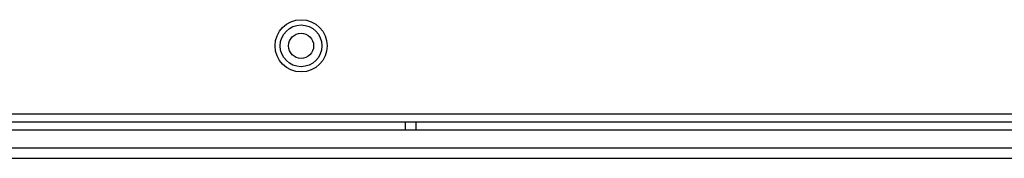
# Model space of a CAD drawing. Units: millimetres. Extents: x -1626 to 6674, y 0 to 4032.
# Drawn here: x 2803 to 2898, y 1539 to 1553 of the extents above; entities that cross this region are included whole.
import ezdxf

# ---------------------------------------------------------------- set-up
doc = ezdxf.new("R2010")
doc.units = ezdxf.units.MM
for name, color, linetype in [('F65EC-BO9A51DXF_CONTINUOUS_LINE', 7, 'Continuous'), ('K75CA-LGM311DXF_CONTINUOUS_LINE', 7, 'Continuous'), ('L65EG-BOP150DXF_CONTINUOUS_LINE', 7, 'Continuous'), ('L75EG-BOP150DXF_CONTINUOUS_LINE', 7, 'Continuous')]:
    doc.layers.add(name, color=color, linetype=linetype)

msp = doc.modelspace()

# ---------------------------------------------------------------- linework, layer by layer
at = {"layer": 'F65EC-BO9A51DXF_CONTINUOUS_LINE', "color": 0, "linetype": 'Continuous'}
for p, q in [((2514.138, 1543.732), (3451.479, 1543.732)), ((3451.479, 1542.931), (2514.939, 1542.931)), ((2841.338, 1542.931), (2841.338, 1542.164))]:
    msp.add_line(p, q, dxfattribs=at)
msp.add_circle((2830.338, 1550.231), 2.5, dxfattribs=at)
at = {"layer": 'K75CA-LGM311DXF_CONTINUOUS_LINE', "color": 0, "linetype": 'Continuous'}
for p, q in [((2722.193, 1540.464), (3014.365, 1540.464)), ((2725.953, 1539.464), (2976.479, 1539.464))]:
    msp.add_line(p, q, dxfattribs=at)
at = {"layer": 'L65EG-BOP150DXF_CONTINUOUS_LINE', "color": 0, "linetype": 'Continuous'}
msp.add_line((2903.354, 1542.164), (2703.404, 1542.164), dxfattribs=at)
at = {"layer": 'L75EG-BOP150DXF_CONTINUOUS_LINE', "color": 0, "linetype": 'Continuous'}
msp.add_line((2840.34, 1542.164), (2840.34, 1542.931), dxfattribs=at)
for radius in [2, 1.2]:
    msp.add_circle((2830.338, 1550.232), radius, dxfattribs=at)

doc.saveas('drawing.dxf')
